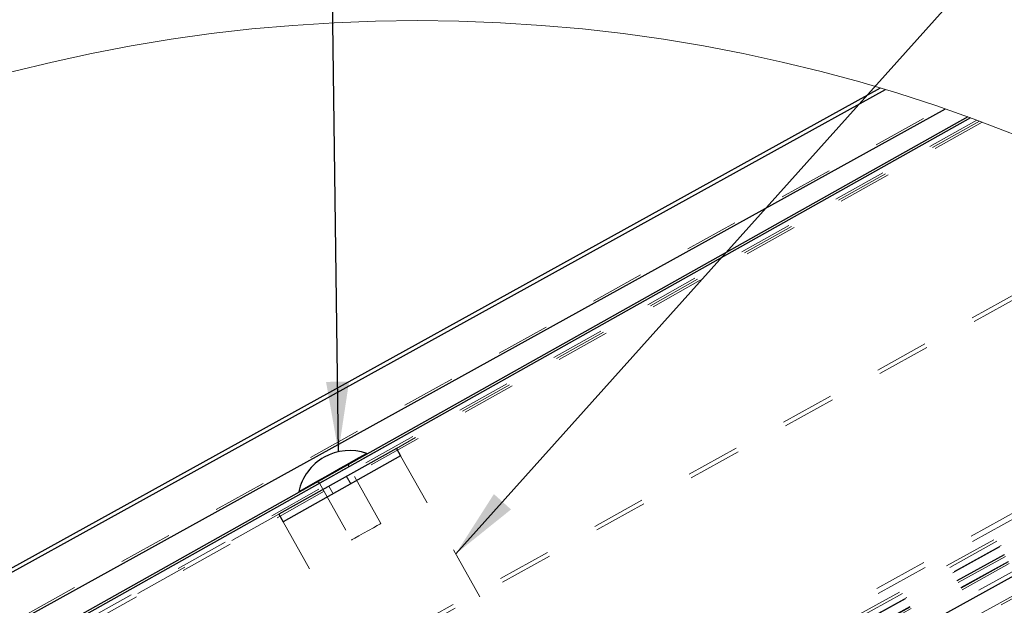
# Model space of a CAD drawing. Units: inches. Extents: x 0.3 to 33.8, y 0.2 to 21.6.
# Drawn here: x 28.3 to 30.1, y 18.4 to 19.5 of the extents above; entities that cross this region are included whole.
import ezdxf

# ---------------------------------------------------------------- set-up
doc = ezdxf.new("R2010")
doc.units = ezdxf.units.IN
doc.header["$MEASUREMENT"] = 0
doc.linetypes.add('HIDDEN', pattern=[0.075, 0.05, -0.025])
doc.layers.add('SLD-0', color=179, linetype='Continuous')
doc.dimstyles.new('SLDDIMSTYLE2', dxfattribs={"dimtxt": 0.18, "dimasz": 0.13, "dimexe": 0, "dimexo": 0.0625, "dimgap": 0, "dimtad": 0, "dimtih": 1, "dimtoh": 1, "dimdec": 0, "dimrnd": 1e-09, "dimzin": 0, "dimdsep": 46, "dimlunit": 5, "dimtxsty": 'Standard', "dimsah": 1, "dimcen": 0.09, "dimadec": 0, "dimazin": 0, "dimtfac": 0.13, "dimtdec": 0, "dimtofl": 0, "dimtmove": 0, "dimatfit": 3, "dimfxl": 1, "dimfrac": 2, "dimtolj": 1, "dimtzin": 0, "dimarcsym": 0})

msp = doc.modelspace()

# ---------------------------------------------------------------- linework, layer by layer
at = {"color": 7, "linetype": 'Continuous', "lineweight": 25}
for p, q in [((27.39963906, 17.98576545), (29.90103598, 19.36773082)), ((27.40306046, 17.97957501), (29.9105035, 19.36488082)), ((27.44438478, 17.90477353), (30.02187266, 19.3287766)), ((30.06298696, 19.3142204), (27.46805299, 17.85746528)), ((30.06794893, 19.312417), (27.47001009, 17.85397582)), ((29.00260273, 18.69886697), (28.78460461, 18.57648737)), ((29.00260273, 18.69886697), (29.01043581, 18.6849162)), ((29.01043581, 18.6849162), (28.79243769, 18.5625366)), ((28.94814896, 18.68836576), (28.94753649, 18.68945695)), ((28.82131544, 18.61859782), (28.82192791, 18.61750898)), ((28.78460461, 18.57648737), (28.79243769, 18.5625366))]:
    msp.add_line(p, q, dxfattribs=at)
at = {"color": 7, "linetype": 'HIDDEN', "lineweight": 18}
for p, q in [((27.44238075, 17.90839909), (30.01659742, 19.33059525)), ((30.06794893, 19.312417), (27.47001009, 17.85397582)), ((30.07968917, 19.30811327), (27.47466113, 17.84569219)), ((30.08952863, 19.30446307), (27.47857532, 17.83871563)), ((30.08461476, 19.3062911), (29.00260273, 18.69886697)), ((27.62001433, 17.58687896), (30.44246908, 19.14622095)), ((27.62372437, 17.58016053), (30.45056734, 19.1419266)), ((27.79321041, 17.27825597), (30.78782285, 18.93271195)), ((30.81130098, 18.91572697), (27.40110336, 17.03167108)), ((27.40358142, 17.02718431), (30.81585933, 18.91239005)), ((27.79581987, 17.26866291), (30.79650307, 18.92647224)), ((30.82515906, 18.90553786), (27.40865485, 17.01799722)), ((27.40922274, 17.01697173), (30.82619628, 18.90477169)), ((27.41696195, 17.00296699), (30.84028667, 18.89427634)), ((27.41752515, 17.00194151), (30.84131333, 18.89350664)), ((27.41919126, 16.99892373), (30.84433463, 18.89123744)), ((27.42421307, 16.98983754), (30.85340556, 18.88438877)), ((27.42478096, 16.98881206), (30.85442752, 18.88361321)), ((27.42644707, 16.98579428), (30.8574277, 18.88133345)), ((30.87127053, 18.87074072), (27.43416752, 16.97182004)), ((27.43779542, 16.96525649), (30.87773904, 18.86574707)), ((27.4533114, 16.93716956), (30.9051783, 18.84424716)), ((28.37409052, 17.44130753), (30.90857271, 18.84155204)), ((29.01043581, 18.6849162), (29.43494995, 17.92872568)), ((28.97347859, 18.55923488), (28.91424471, 18.66474683)), ((28.91778579, 18.63290528), (28.90995505, 18.64685605)), ((28.85974635, 18.63415135), (28.91897788, 18.52864174)), ((28.87725463, 18.62849829), (28.88508771, 18.61454752)), ((28.78460461, 18.57648737), (27.47661822, 17.84220508)), ((28.79243769, 18.5625366), (29.21695183, 17.80634374))]:
    msp.add_line(p, q, dxfattribs=at)
at = {"color": 8, "linetype": 'Continuous', "lineweight": 25}
msp.add_line((27.99646225, 17.27390765), (30.87773904, 18.86574707), dxfattribs=at)
at = {"color": 7, "linetype": 'Continuous', "lineweight": 25, "flags": 128}
msp.add_lwpolyline([(28.82131544, 18.61859782), (28.82289707, 18.61948719), (28.82756454, 18.62210604), (28.83508317, 18.62632765), (28.84507751, 18.63193846), (28.85704302, 18.63865455), (28.87038132, 18.64614267), (28.88442596, 18.65402738), (28.89846825, 18.66191209), (28.9118089, 18.66940022), (28.92377441, 18.6761163), (28.93376641, 18.68172712), (28.94128504, 18.68594872), (28.94595485, 18.68856757), (28.94753649, 18.68945695), (28.94753649, 18.68945695)], dxfattribs=at)
at = {"color": 7, "linetype": 'HIDDEN', "lineweight": 18, "flags": 128}
for points in [[(28.91260206, 18.6638246), (28.91424471, 18.66474683), (28.91260206, 18.6638246), (28.90787124, 18.66116821), (28.90062012, 18.65709913), (28.89172636, 18.65210548), (28.88226471, 18.64679269), (28.87337094, 18.64180139), (28.86612217, 18.63772997), (28.861389, 18.63507357), (28.85974635, 18.63415135), (28.861389, 18.63507357), (28.86612217, 18.63772997), (28.87337094, 18.64180139), (28.88226471, 18.64679269), (28.89172636, 18.65210548), (28.90062012, 18.65709913), (28.90787124, 18.66116821), (28.91260206, 18.6638246)], [(28.91897788, 18.52864174), (28.92062053, 18.52956397), (28.9253537, 18.53222036), (28.93260247, 18.53628944), (28.94149624, 18.54128309), (28.95096023, 18.54659588), (28.95985165, 18.55158718), (28.96710277, 18.55565625), (28.97183359, 18.55831265), (28.97347859, 18.55923488)]]:
    msp.add_lwpolyline(points, dxfattribs=at)
at = {"color": 7, "linetype": 'Continuous', "lineweight": 18}
msp.add_circle((29.04118384, 16.49266721), 3.00001794, dxfattribs=at)
at = {"color": 7, "linetype": 'Continuous', "lineweight": 25}
msp.add_arc((28.91591945, 18.59792817), 0.09683571, 70.94341301, 167.67535069, dxfattribs=at)
at = {"color": 7, "linetype": 'HIDDEN', "lineweight": 18}
for centre, radius, start, end in [((28.91773927, 18.66670334), 0.00400498, 119.37523861, 209.24323303), ((28.8562584, 18.63219423), 0.00399952, 29.29709931, 119.32137234)]:
    msp.add_arc(centre, radius, start, end, dxfattribs=at)

# ---------------------------------------------------------------- leaders
at = {"layer": 'SLD-0'}
for points in [[(28.89501088, 18.69247879), (28.87803215, 20.0204317), (28.7999008, 20.0204317)], [(29.11261058, 18.50291045), (30.32908835, 19.85952192), (30.57905422, 19.85952192)], [(29.36059836, 17.7835811), (31.29371356, 18.76590862), (31.54367723, 18.76590862)]]:
    msp.add_leader(points, dimstyle='SLDDIMSTYLE2', dxfattribs=at)

doc.saveas('drawing.dxf')
